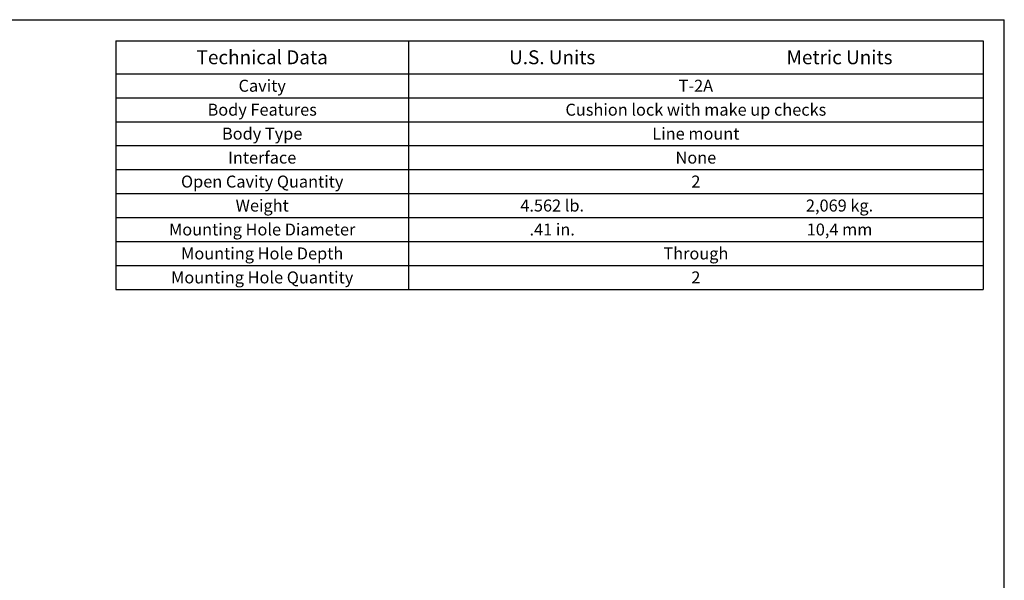
# Model space of a CAD drawing. Units: inches. Extents: x 0.3 to 21.7, y 0.3 to 16.7.
# Drawn here: x 11.4 to 21.7, y 10.8 to 16.7 of the extents above; entities that cross this region are included whole.
import ezdxf

# ---------------------------------------------------------------- set-up
doc = ezdxf.new("R2010")
doc.units = ezdxf.units.IN
doc.header["$LTSCALE"] = 1.21
doc.header["$MEASUREMENT"] = 0
doc.layers.get('0').update_dxf_attribs({"linetype": 'CONTINUOUS'})
doc.styles.get("Standard").update_dxf_attribs({"font": 'txt', "width": 0.8})

# ---------------------------------------------------------------- blocks, each defined once
blk = doc.blocks.new('*T56')
at = {"color": 2, "linetype": 'Continuous'}
for p, q in [((0, 0), (9.055, 0)), ((0, 0), (0, -2.594)), ((3.055, 0), (3.055, -2.594)), ((9.055, 0), (9.055, -2.594)), ((0, -0.344), (9.055, -0.344)), ((0, -0.594), (9.055, -0.594)), ((0, -0.844), (9.055, -0.844)), ((0, -1.094), (9.055, -1.094)), ((0, -1.344), (9.055, -1.344)), ((0, -1.594), (9.055, -1.594)), ((0, -1.844), (9.055, -1.844)), ((0, -2.094), (9.055, -2.094)), ((0, -2.344), (9.055, -2.344)), ((0, -2.594), (9.055, -2.594))]:
    blk.add_line(p, q, dxfattribs=at)
at = {"color": 2, "linetype": 'Continuous', "attachment_point": 2, "line_spacing_factor": 0.9}
for s, insert, char_height, width in [('Technical Data', (1.5275, -0.0995), 0.145, 3.248), ('U.S. Units', (4.555, -0.0995), 0.145, 2.32), ('Metric Units', (7.555, -0.0995), 0.145, 2.784), ('Cavity', (1.5275, -0.4065), 0.125, 1.2), ('T-2A', (6.055, -0.4065), 0.125, 0.8), ('Body Features', (1.5275, -0.6565), 0.125, 2.6), ('Cushion lock with make up checks', (6.055, -0.6565), 0.125, 6.4), ('Body Type', (1.5275, -0.9065), 0.125, 1.8), ('Line mount', (6.055, -0.9065), 0.125, 2), ('Interface', (1.5275, -1.1565), 0.125, 1.8), ('None', (6.055, -1.1565), 0.125, 0.8), ('Open Cavity Quantity', (1.5275, -1.4065), 0.125, 4), ('2', (6.055, -1.4065), 0.125, 0.2), ('Weight', (1.5275, -1.6565), 0.125, 1.2), ('4.562 lb.', (4.555, -1.6565), 0.125, 1.8), ('2,069 kg.', (7.555, -1.6565), 0.125, 1.8), ('Mounting Hole Diameter', (1.5275, -1.9065), 0.125, 4.4), ('.41 in.', (4.555, -1.9065), 0.125, 1.4), ('10,4 mm', (7.555, -1.9065), 0.125, 1.4), ('Mounting Hole Depth', (1.5275, -2.1565), 0.125, 3.8), ('Through', (6.055, -2.1565), 0.125, 1.4), ('Mounting Hole Quantity', (1.5275, -2.4065), 0.125, 4.4), ('2', (6.055, -2.4065), 0.125, 0.2)]:
    blk.add_mtext(s, dxfattribs=dict(at, insert=insert, char_height=char_height, width=width))

msp = doc.modelspace()

# ---------------------------------------------------------------- linework, layer by layer
at = {"color": 7, "linetype": 'Continuous'}
for p in [(0.3013, 16.6988), (21.6988, 0.3013)]:
    msp.add_line(p, (21.6988, 16.6988), dxfattribs=at)

# ---------------------------------------------------------------- block references
msp.add_blockref('*T56', (12.4237, 16.4788))

doc.saveas('drawing.dxf')
